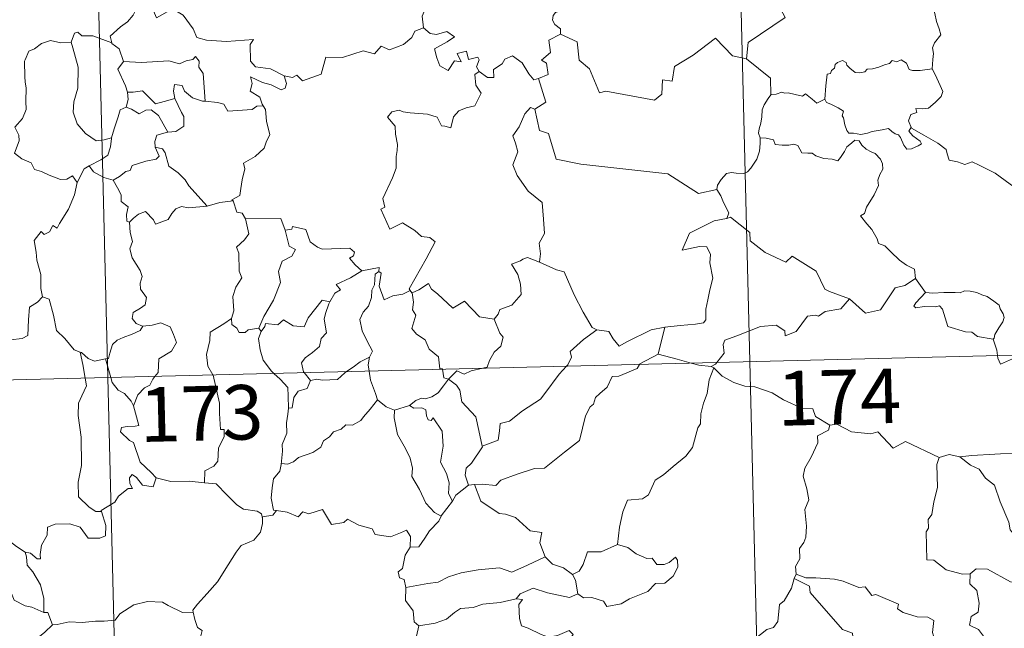
# Model space of a CAD drawing. Units: metres. Extents: x 667736 to 672263, y 4739334 to 4742413.
# Drawn here: x 668187 to 668322, y 4741363 to 4741446 of the extents above; entities that cross this region are included whole.
import ezdxf
from ezdxf.enums import TextEntityAlignment as Align

# ---------------------------------------------------------------- set-up
doc = ezdxf.new("R2010")
doc.units = ezdxf.units.M
doc.header["$MEASUREMENT"] = 0
doc.layers.add('Level 63', color=7, linetype='Continuous', lineweight=0)
doc.styles.add('Arial', font='ARIAL.TTF', dxfattribs={"height": 0.2})

msp = doc.modelspace()

# ---------------------------------------------------------------- linework, layer by layer
at = {"layer": 'Level 63', "linetype": 'Continuous', "lineweight": 0}
for points in [[(668281.4, 4741640.17), (668287.35, 4741399.31)], [(668193.14, 4741637.98), (668199.1, 4741397.13)], [(668292.15, 4741468.15), (668292.37, 4741467.78), (668293.12, 4741466.76), (668293.24, 4741463.63), (668294.2, 4741460.73), (668295.7, 4741460.43), (668295.81, 4741458.52), (668294.83, 4741456.25), (668293.64, 4741454.62), (668292.8, 4741450.79), (668291.62, 4741449.9), (668291.27, 4741448.43), (668292.24, 4741446.66), (668287.12, 4741443.18), (668286.9, 4741440.96)], [(668241.24, 4741454.46), (668241.35, 4741453.54), (668242.36, 4741452.41), (668243.28, 4741451.9), (668242.88, 4741450.84), (668243.51, 4741449.68), (668242.92, 4741448.19), (668242.33, 4741446.82), (668242.5, 4741445.23)], [(668312.44, 4741439.58), (668312.55, 4741440.88), (668312.61, 4741441.7), (668312.46, 4741442.45), (668312.78, 4741443.15), (668313.65, 4741444.25), (668313.4, 4741445.1), (668313.04, 4741446.1), (668312.8, 4741447.21), (668312.47, 4741448.4), (668312.21, 4741449.17), (668311.82, 4741450.39), (668311.45, 4741451), (668311.55, 4741451.76), (668311.72, 4741452.28), (668311.73, 4741452.3)], [(668203.13, 4741448.08), (668202.6, 4741446.94), (668201.82, 4741446.05), (668200.86, 4741445.36), (668199.42, 4741444.06), (668199.64, 4741443.15)], [(668203.13, 4741448.08), (668205.25, 4741447.86), (668205.78, 4741446.59), (668207.99, 4741447.84), (668209.47, 4741446.98), (668210.84, 4741445.06), (668211.36, 4741443.91), (668212.67, 4741443.52), (668215.42, 4741443.35), (668219.12, 4741443.6), (668218.66, 4741442.91), (668218.7, 4741440.62), (668219.42, 4741439.85), (668221.49, 4741439.56), (668223.35, 4741438.63)], [(668262.12, 4741448.43), (668261.86, 4741447.74), (668260.63, 4741447.33), (668260.31, 4741446.93), (668260.23, 4741446.27), (668260.55, 4741445.67), (668261.32, 4741445.08), (668261.34, 4741444.37)], [(668199.64, 4741443.15), (668197.02, 4741444.11), (668195.52, 4741444.13), (668195, 4741444.62), (668194.51, 4741444.48), (668194.06, 4741443.25)], [(668223.35, 4741438.63), (668224.5, 4741438.41), (668225.07, 4741438.7), (668225.87, 4741437.95), (668228.45, 4741438.87), (668229.08, 4741441.2), (668231.36, 4741441.15), (668234.23, 4741442.06), (668235.75, 4741441.66), (668236.7, 4741442.72), (668237.85, 4741442.19), (668239.76, 4741442.92), (668240.92, 4741443.91), (668241.3, 4741444.74), (668242.5, 4741445.23)], [(668242.5, 4741445.23), (668243.41, 4741444.43), (668244.27, 4741444.28), (668245.69, 4741444.73), (668246.77, 4741443.96), (668245.76, 4741443.28), (668244.01, 4741442.34), (668244.35, 4741441.1), (668244.77, 4741440), (668245.91, 4741439.36), (668246.78, 4741440.66), (668247.67, 4741440.55), (668247.14, 4741441.69), (668248.4, 4741442.01), (668248.71, 4741440.88), (668249.98, 4741441.19), (668250.14, 4741440.8), (668249.79, 4741439.86), (668250.16, 4741439.22)], [(668261.34, 4741444.37), (668259.75, 4741443.51), (668259.98, 4741441.82), (668258.72, 4741440.76), (668259.42, 4741440.38), (668259.66, 4741438.79), (668258.33, 4741438.24)], [(668286.9, 4741440.96), (668284.98, 4741441.37), (668282.63, 4741443.79), (668279.56, 4741441.48), (668277.01, 4741439.91), (668276.69, 4741437.88), (668275.35, 4741438.05), (668275.25, 4741436.12), (668274.28, 4741435.26), (668267.59, 4741436.52), (668266.72, 4741436.26), (668265.33, 4741439.6), (668263.9, 4741440.78), (668263.63, 4741443.28), (668261.34, 4741444.37)], [(668194.06, 4741443.25), (668192.65, 4741443.14), (668191.22, 4741443.48), (668189.98, 4741443.07), (668189.02, 4741442.34), (668188.25, 4741442), (668187.75, 4741440.82)], [(668194.06, 4741443.25), (668194.3, 4741442.46), (668195.02, 4741439.83), (668194.98, 4741436.92), (668194.42, 4741435.06), (668194.34, 4741433.61), (668194.9, 4741432.03), (668196.02, 4741430.69), (668197.49, 4741429.67), (668198.6, 4741429.83), (668199.63, 4741430.11)], [(668199.64, 4741443.15), (668199.66, 4741443.07), (668200.67, 4741442.34), (668201.26, 4741440.6)], [(668201.26, 4741440.6), (668203.73, 4741440.45), (668207.49, 4741440.68), (668208.96, 4741440.28), (668209.85, 4741440.69), (668210.8, 4741440.88), (668211.14, 4741441.3), (668211.68, 4741440.65), (668211.62, 4741439.79), (668212.22, 4741438.92), (668212.5, 4741435.12)], [(668250.16, 4741439.22), (668251.32, 4741438.37), (668252.18, 4741438.41), (668252.11, 4741439.48), (668253.3, 4741440.26), (668253.69, 4741440.91), (668254.74, 4741441.35), (668256.07, 4741440.41), (668257, 4741438.89), (668257.67, 4741438.06), (668258.33, 4741438.24)], [(668187.75, 4741440.82), (668187.66, 4741440.65), (668187.7, 4741438.47), (668187.72, 4741437.78), (668187.88, 4741436.91), (668187.83, 4741435.14), (668187.88, 4741434), (668187.35, 4741432.75), (668186.33, 4741431.56), (668186.86, 4741430.47), (668186.89, 4741429.68), (668186.29, 4741428), (668187.29, 4741427.22), (668188.54, 4741426.65), (668189.02, 4741425.72), (668190, 4741425.44), (668191.05, 4741424.95), (668192.61, 4741424.35), (668193.48, 4741424.42), (668194.26, 4741424.85), (668194.87, 4741423.97)], [(668201.26, 4741440.6), (668200.49, 4741439.55), (668201.55, 4741437.24), (668201.79, 4741436.36), (668201.8, 4741436.36)], [(668286.9, 4741440.96), (668290.19, 4741438.32), (668290.27, 4741436.02)], [(668297.68, 4741435.42), (668297.81, 4741437.25), (668298.02, 4741438.84), (668298.47, 4741438.96), (668298.6, 4741439.33), (668299, 4741439.66), (668299.1, 4741440.17), (668299.44, 4741440.43), (668300.13, 4741440.71), (668300.6, 4741440.46), (668300.7, 4741440.07), (668301.12, 4741439.67), (668301.83, 4741439.09), (668302.48, 4741439.05), (668303.19, 4741439.15), (668303.5, 4741439.53), (668304.24, 4741439.59), (668305.1, 4741439.8), (668305.88, 4741440.12), (668306.56, 4741440.32), (668306.92, 4741440.73), (668307.59, 4741440.56), (668308.16, 4741440.8), (668308.93, 4741440.34), (668309.28, 4741439.51), (668309.71, 4741439.35), (668310.79, 4741439.36), (668312.44, 4741439.58)], [(668223.35, 4741438.63), (668223.68, 4741437.55), (668223.47, 4741436.93), (668222.92, 4741436.68), (668221.58, 4741437.39), (668220.35, 4741437.72), (668218.74, 4741438.49), (668218.93, 4741437.56), (668218.67, 4741436.53), (668220, 4741435.68), (668220.33, 4741434.72), (668220.45, 4741434.51)], [(668250.16, 4741439.22), (668249.58, 4741438.81), (668249.69, 4741437.33), (668250.42, 4741436.22), (668249.57, 4741434.5), (668248.39, 4741434.24), (668247.35, 4741433.81), (668246.61, 4741432.96), (668246.25, 4741431.49), (668245.44, 4741431.7), (668244.96, 4741431.74), (668244.4, 4741432.92), (668243.05, 4741433.36), (668240.67, 4741433.53), (668239.7, 4741433.69), (668239.14, 4741433.9), (668238.16, 4741433.67), (668237.55, 4741432.94), (668238.62, 4741431.7), (668238.66, 4741430.58), (668238.93, 4741429.16), (668238.86, 4741428.34), (668238.73, 4741427.51), (668238.75, 4741425.9), (668238.22, 4741424.6), (668236.93, 4741421.73), (668237.17, 4741420.55), (668236.63, 4741420.26), (668237.86, 4741417.55), (668239.62, 4741418.42), (668241.29, 4741417.36), (668242.21, 4741416.52), (668243.38, 4741416.38), (668244.1, 4741415.81), (668242.88, 4741413.47), (668240.53, 4741409.34), (668240.69, 4741409.11)], [(668312.44, 4741439.58), (668312.87, 4741438.81), (668313.53, 4741437.29), (668313.89, 4741436.48), (668313.66, 4741435.78), (668312.83, 4741434.93), (668311.92, 4741434.15), (668311.09, 4741434.06), (668310.2, 4741434.11), (668310.32, 4741433.59), (668309.5, 4741433.3), (668309.18, 4741432.43), (668309.58, 4741431.41)], [(668212.5, 4741435.12), (668212.12, 4741435.14), (668210.76, 4741435.61), (668209.66, 4741436.49), (668209.34, 4741437.28), (668208.29, 4741437.42), (668208.13, 4741436.5), (668208.32, 4741435.49)], [(668258.33, 4741438.24), (668259.34, 4741435.02), (668257.8, 4741434.04)], [(668201.8, 4741436.36), (668201.89, 4741435.38), (668201.63, 4741434.31)], [(668201.8, 4741436.36), (668202.59, 4741436.38), (668203.86, 4741436.54), (668204.58, 4741435.83), (668205.65, 4741434.78), (668206.85, 4741435.11), (668208.32, 4741435.49)], [(668290.27, 4741436.02), (668289.9, 4741435.51), (668289.35, 4741434.64), (668289.07, 4741433.95), (668289.04, 4741432.98), (668288.87, 4741432.11), (668288.67, 4741431.31), (668288.55, 4741430.73), (668288.8, 4741430.08)], [(668297.68, 4741435.42), (668296.59, 4741434.86), (668295.93, 4741435.43), (668295.01, 4741436.14), (668294.6, 4741435.82), (668293.59, 4741436.07), (668292.65, 4741436.3), (668292.18, 4741436.22), (668291.79, 4741436.38), (668291.01, 4741436.09), (668290.29, 4741436.04), (668290.27, 4741436.02)], [(668208.32, 4741435.49), (668209.24, 4741433.57), (668209.55, 4741433.01), (668209.54, 4741431.71), (668208.47, 4741430.95), (668207.36, 4741430.86)], [(668220.45, 4741434.51), (668219.58, 4741434.43), (668218.96, 4741433.98), (668215.62, 4741433.74), (668215.06, 4741434.7), (668214.17, 4741434.97), (668212.5, 4741435.12)], [(668220.45, 4741434.51), (668220.76, 4741434), (668220.93, 4741432.39), (668221.39, 4741430.49), (668220.9, 4741429.62), (668220.61, 4741428.68), (668219.37, 4741427.53), (668217.76, 4741426.63), (668217.95, 4741425.81), (668217.59, 4741424.32), (668217.38, 4741423.12), (668217.24, 4741422.15), (668216.15, 4741421.58), (668216.35, 4741421.43)], [(668309.58, 4741431.41), (668309.49, 4741431.46), (668309.25, 4741431.02), (668309.8, 4741430.38), (668310.79, 4741429.65), (668310.99, 4741429.28), (668310.49, 4741428.98), (668309.59, 4741428.57), (668308.95, 4741428.53), (668308.54, 4741429.08), (668308.08, 4741430.16), (668307.8, 4741430.5), (668307.34, 4741430.62), (668306.89, 4741430.96), (668306.45, 4741431.36), (668305.54, 4741431.17), (668304.19, 4741430.98), (668303.54, 4741430.72), (668302.61, 4741430.55), (668301.61, 4741430.72), (668301, 4741430.72), (668300.7, 4741431.1), (668300.44, 4741431.88), (668300.24, 4741432.82), (668300.07, 4741433.14), (668300.24, 4741433.76), (668299.5, 4741434.21), (668298.49, 4741434.71), (668297.92, 4741434.96), (668297.68, 4741435.42)], [(668201.63, 4741434.31), (668200.81, 4741433.94), (668200.52, 4741432.97), (668199.98, 4741431.31), (668199.63, 4741430.11)], [(668201.63, 4741434.31), (668202.34, 4741434.04), (668203.39, 4741433.38), (668204.35, 4741433.9), (668205.06, 4741433.92), (668206.06, 4741433.15), (668207.36, 4741430.86)], [(668257.8, 4741434.04), (668257.23, 4741434.26), (668256.43, 4741433.4), (668255.66, 4741431.62), (668254.79, 4741430.38), (668255.16, 4741429.34), (668255.47, 4741428.15), (668254.8, 4741426.39), (668255.4, 4741424.91), (668256.91, 4741422.78), (668258.83, 4741421.2), (668259, 4741418.92), (668259.15, 4741416.95), (668258.42, 4741415.62), (668258.61, 4741414.15), (668258.43, 4741413.02), (668258.45, 4741413)], [(668257.8, 4741434.04), (668258.47, 4741431.11), (668259.69, 4741430.69), (668260.76, 4741427.17), (668264.14, 4741426.47), (668276.09, 4741425.12), (668280.32, 4741422.44), (668282.84, 4741422.99)], [(668207.36, 4741430.86), (668207.32, 4741430.85), (668205.84, 4741430.47), (668205.56, 4741429.58), (668205.63, 4741428.81)], [(668333.07, 4741415.6), (668332.45, 4741416.26), (668331.27, 4741418.08), (668330.45, 4741418.9), (668328.92, 4741419.59), (668327.18, 4741420.88), (668325.47, 4741422.08), (668323.17, 4741423.74), (668321.08, 4741425.24), (668318.91, 4741426.33), (668317.92, 4741426.77), (668316.91, 4741426.43), (668315.92, 4741426.79), (668314.78, 4741427), (668314.49, 4741427.88), (668314.37, 4741428.48), (668313.23, 4741429.35), (668311.3, 4741430.48), (668309.58, 4741431.41)], [(668199.63, 4741430.11), (668199.6, 4741430.01), (668199.46, 4741428.84), (668199.12, 4741427.71), (668198.16, 4741427.05), (668196.54, 4741426.25)], [(668288.8, 4741430.08), (668288.78, 4741429.3), (668288.72, 4741428.24), (668288.35, 4741427.16), (668287.5, 4741425.92), (668287.07, 4741425.4), (668286.54, 4741425.21), (668285.49, 4741425.22), (668284.83, 4741425.31), (668284.17, 4741425.17), (668283.44, 4741424.37), (668282.94, 4741423.57), (668282.84, 4741422.99)], [(668288.8, 4741430.08), (668289.6, 4741430.04), (668290.61, 4741429.81), (668290.86, 4741429.19), (668291.83, 4741429.08), (668292.75, 4741429.09), (668293.41, 4741429.2), (668293.99, 4741429.02), (668294.54, 4741428.02), (668295.35, 4741428), (668295.96, 4741427.99), (668296.45, 4741427.61), (668297.56, 4741427.26), (668298.69, 4741427.15), (668299.47, 4741426.94), (668299.85, 4741427.39), (668300.38, 4741428.23), (668300.71, 4741428.84), (668301.35, 4741429.35), (668301.81, 4741429.78), (668302.39, 4741429.68), (668302.75, 4741429.07), (668303.34, 4741428.52), (668304.03, 4741428.16), (668304.61, 4741427.92), (668305.34, 4741427.16), (668305.59, 4741426.53), (668305.66, 4741425.8), (668305.26, 4741425.03), (668304.97, 4741424.29), (668305.07, 4741423.54), (668304.44, 4741422.24), (668303.42, 4741420.55), (668303.13, 4741419.69), (668302.57, 4741419.38)], [(668205.63, 4741428.81), (668206.17, 4741427.59), (668205.73, 4741427.17), (668204.32, 4741426.87), (668202.45, 4741426.3), (668202.16, 4741425.6), (668201.56, 4741425.44), (668200.71, 4741424.76), (668199.84, 4741424.28)], [(668205.63, 4741428.81), (668206.61, 4741428.56), (668206.98, 4741428.04), (668207.47, 4741426.18), (668208.79, 4741425.26), (668209.74, 4741424.31), (668210.24, 4741423.5), (668212.74, 4741420.68)], [(668196.54, 4741426.25), (668195.83, 4741425.83), (668194.87, 4741423.97)], [(668196.54, 4741426.25), (668197.11, 4741425.43), (668198.57, 4741424.62), (668199.84, 4741424.28)], [(668194.87, 4741423.97), (668194.5, 4741422.26), (668193.69, 4741420.3), (668192.44, 4741418.32), (668192.15, 4741417.66), (668191.52, 4741418.02), (668191.1, 4741417.17), (668190.36, 4741416.81), (668189.94, 4741417.2), (668188.96, 4741415.99), (668189.23, 4741414.39), (668189.32, 4741413.29), (668189.9, 4741411.29), (668189.9, 4741409.36), (668190.14, 4741408.24)], [(668199.84, 4741424.28), (668200.42, 4741423.23), (668200.92, 4741422.26), (668200.95, 4741421.34), (668201.91, 4741420.62), (668201.66, 4741419.57), (668201.72, 4741418.61), (668202.08, 4741418.48)], [(668282.84, 4741422.99), (668283.36, 4741422.13), (668283.73, 4741421.2), (668284.48, 4741419.8), (668284.2, 4741419.02)], [(668212.74, 4741420.68), (668214.51, 4741421.21), (668216.35, 4741421.43)], [(668216.35, 4741421.43), (668216.83, 4741419.85), (668217.56, 4741419.75), (668218.02, 4741418.94)], [(668202.08, 4741418.48), (668202.65, 4741419.06), (668203.31, 4741419.59), (668204.26, 4741419.96), (668205.36, 4741418.81), (668205.65, 4741418.23), (668207.39, 4741418.87), (668207.91, 4741419.7), (668208.46, 4741420.33), (668209.25, 4741420.65), (668210.19, 4741420.48), (668212.74, 4741420.68)], [(668202.08, 4741418.48), (668202.19, 4741417.09), (668202.49, 4741415.83), (668202.11, 4741414.82), (668202.44, 4741413.61), (668203.54, 4741411.87), (668203.83, 4741411.02), (668203.56, 4741410.1), (668203.61, 4741409.27), (668204.42, 4741408.14), (668204.24, 4741407.14), (668203.61, 4741406.67), (668202.58, 4741406.06), (668202.44, 4741405.25), (668202.99, 4741404.56), (668203.85, 4741404.2), (668203.9, 4741404.2)], [(668218.02, 4741418.94), (668218.48, 4741416.87), (668217.89, 4741416.06), (668216.8, 4741415.04), (668217.12, 4741414.24), (668217.16, 4741411.76), (668217.53, 4741410.82), (668216.7, 4741409.54), (668216.28, 4741408.28), (668216.44, 4741406.29), (668216.12, 4741405.24)], [(668218.02, 4741418.94), (668222.87, 4741418.98), (668223.5, 4741417.39)], [(668284.2, 4741419.02), (668284.16, 4741419.02), (668282.48, 4741418.7), (668279.09, 4741416.98), (668278.05, 4741414.66), (668280.46, 4741415.17), (668281.46, 4741415.08), (668281.97, 4741414.03), (668281.87, 4741412.88), (668282.27, 4741410.78), (668281.89, 4741409.2), (668281.58, 4741407.82), (668281.33, 4741406.53), (668281.34, 4741405.06), (668281, 4741404.67), (668279.91, 4741404.48), (668277.77, 4741404.3), (668275.69, 4741404.04)], [(668301.06, 4741407.97), (668298.32, 4741408.96), (668297.67, 4741409.26), (668296.47, 4741411.76), (668293.2, 4741413.82), (668292.31, 4741413), (668289.47, 4741414.32), (668287.43, 4741415.94), (668287.37, 4741417.08), (668284.7, 4741419.16), (668284.2, 4741419.02)], [(668302.57, 4741419.38), (668303.47, 4741418.28), (668304.16, 4741417.49), (668304.86, 4741416.21), (668305.08, 4741415.56), (668305.91, 4741415.26), (668306.74, 4741414.42), (668307.95, 4741413.25), (668308.91, 4741412.58), (668309.99, 4741412.02), (668310.14, 4741410.77)], [(668223.5, 4741417.39), (668224.04, 4741415.2), (668224.9, 4741414.73), (668224.38, 4741413.84), (668223.09, 4741413.14), (668222.57, 4741411.7), (668222.83, 4741410.18), (668221.87, 4741407.75), (668220.55, 4741405.5), (668219.86, 4741403.93)], [(668223.5, 4741417.39), (668224.39, 4741417.53), (668224.51, 4741417.88), (668226.31, 4741417.5), (668226.93, 4741415.81), (668227.93, 4741415.05), (668228.58, 4741414.8), (668232.36, 4741414.91), (668233.03, 4741414.36), (668232.87, 4741413.87), (668232.31, 4741413.56), (668233.12, 4741412.62), (668234.02, 4741411.78)], [(668258.45, 4741413), (668256.78, 4741413.65), (668256.18, 4741413.42), (668255.86, 4741413.16), (668254.58, 4741412.7), (668255.49, 4741411.28), (668255.83, 4741409.96), (668255.93, 4741408.54), (668254.64, 4741407.1), (668253.02, 4741406.49), (668252.76, 4741405.86), (668252.21, 4741405.17)], [(668258.45, 4741413), (668260.81, 4741411.94), (668261.86, 4741411.66), (668263.23, 4741408.52), (668264.47, 4741406.14), (668265.69, 4741404), (668266.35, 4741403.68)], [(668234.02, 4741411.78), (668232.45, 4741410.84), (668230.5, 4741409.9), (668231.07, 4741409.18), (668230.31, 4741408.75), (668229.64, 4741407.52)], [(668236.35, 4741411.7), (668235.84, 4741411.36), (668235.76, 4741409.86), (668235.4, 4741409.15), (668235.35, 4741408.15), (668234.95, 4741406.96), (668234.19, 4741406.12), (668233.77, 4741405.11), (668234.08, 4741403.57), (668234.78, 4741402.12), (668235.48, 4741400.77), (668235.08, 4741399.93)], [(668234.02, 4741411.78), (668236.39, 4741412.28), (668236.35, 4741411.7)], [(668240.69, 4741409.11), (668239.67, 4741408.58), (668238.28, 4741408.35), (668237.09, 4741407.81), (668236.41, 4741409.71), (668236.66, 4741411.47), (668236.35, 4741411.7)], [(668240.94, 4741408.79), (668241.88, 4741409.2), (668243.17, 4741410.08), (668243.61, 4741409.3), (668244.45, 4741408.66), (668246.55, 4741406.68), (668248.13, 4741407.63), (668250.21, 4741405.48), (668252.21, 4741405.17)], [(668301.06, 4741407.97), (668303.29, 4741405.97), (668305.34, 4741406.42), (668307.35, 4741409.47), (668308.66, 4741409.8), (668310.14, 4741410.77)], [(668310.14, 4741410.77), (668311.52, 4741408.83)], [(668240.69, 4741409.11), (668240.91, 4741408.77), (668240.94, 4741408.79)], [(668240.94, 4741408.79), (668241.12, 4741407.48), (668241.01, 4741406.42), (668241.45, 4741405.69), (668240.88, 4741403.85), (668241.56, 4741403.11), (668242.73, 4741402.32), (668243.29, 4741401.05), (668244.57, 4741399.99), (668244.73, 4741398.31), (668245.09, 4741398.31), (668245.1, 4741398.27)], [(668311.52, 4741408.83), (668310.18, 4741407.41), (668309.92, 4741406.94), (668310.18, 4741406.7), (668311.33, 4741406.88), (668312.89, 4741406.83), (668313.46, 4741407.01), (668313.88, 4741406.52), (668314.59, 4741404.15), (668317.02, 4741403.4), (668317.89, 4741403.38), (668318.68, 4741402.78), (668320.83, 4741402.4)], [(668311.52, 4741408.83), (668312.52, 4741408.71), (668314.06, 4741408.8), (668315.6, 4741408.83), (668316.3, 4741408.78), (668316.89, 4741409.06), (668317.65, 4741408.99), (668318.58, 4741408.83), (668319.26, 4741408.5), (668319.99, 4741408.28), (668320.9, 4741407.62), (668321.63, 4741407.09), (668321.79, 4741406.57), (668322.18, 4741405.87), (668322.35, 4741405.37), (668322.14, 4741404.77), (668321.6, 4741403.97), (668321.03, 4741403.03), (668320.98, 4741402.52), (668320.83, 4741402.4)], [(668178.05, 4741402.28), (668178.11, 4741402.42), (668178.76, 4741401.32), (668178.49, 4741400.66), (668179.5, 4741399.89), (668180.66, 4741401.3), (668181.75, 4741402.3), (668183.02, 4741402.83), (668184.6, 4741402.82), (668185.71, 4741402.32), (668187.32, 4741402.51), (668188.1, 4741402.92), (668188.2, 4741405.08), (668188.33, 4741406.8), (668189.45, 4741407.47), (668190.14, 4741408.24)], [(668190.14, 4741408.24), (668191.04, 4741407.92), (668191.63, 4741405.72), (668192.04, 4741403.6), (668193.21, 4741402.48), (668194.46, 4741400.92), (668195.31, 4741400.62)], [(668220.17, 4741403.48), (668220.7, 4741404.13), (668220.78, 4741404.55), (668222.48, 4741404.39), (668223.24, 4741405.07), (668224.58, 4741404.25), (668226.1, 4741404.11), (668226.64, 4741405.34), (668228.56, 4741407.77), (668229.64, 4741407.52)], [(668229.64, 4741407.52), (668229.5, 4741407.28), (668229.01, 4741405.95), (668228.86, 4741405.14), (668229.17, 4741403.29), (668228.44, 4741402.49), (668228.22, 4741401.4), (668227.22, 4741400.55), (668226.22, 4741399.86), (668225.71, 4741399.14), (668226.02, 4741397.92), (668226.11, 4741397.8)], [(668282.85, 4741399.2), (668283.83, 4741400.48), (668283.7, 4741401.66), (668283.95, 4741402.28), (668285.56, 4741402.87), (668288.85, 4741404.13), (668290.99, 4741404.34), (668292.18, 4741403.54), (668292.21, 4741402.84), (668293.76, 4741403.44), (668295.3, 4741405.57), (668296.41, 4741405.7), (668296.81, 4741405.58), (668297.74, 4741406.2), (668299.89, 4741406.56), (668301.06, 4741407.97)], [(668022.59, 4741392.77), (668552.11, 4741405.86)], [(668216.12, 4741405.24), (668215.07, 4741404.5), (668213.16, 4741403.38), (668213.12, 4741402.24), (668212.67, 4741400.3), (668212.86, 4741398.7), (668213.56, 4741397.49)], [(668216.12, 4741405.24), (668216.14, 4741404.42), (668216.85, 4741403.91), (668217.15, 4741403.33), (668217.98, 4741403.34), (668218.4, 4741403.69), (668219.86, 4741403.93)], [(668252.21, 4741405.17), (668252.98, 4741403.23), (668253.45, 4741402.7), (668253.12, 4741401.45), (668252.2, 4741400.62), (668251.57, 4741399.48), (668251.27, 4741398.55), (668250.64, 4741398.4)], [(668203.9, 4741404.2), (668203.56, 4741403.6), (668202.46, 4741403.11), (668201.2, 4741402.62), (668200.4, 4741402.27), (668199.74, 4741401.68), (668199.37, 4741400.5), (668199.19, 4741399.74), (668198.78, 4741399.7)], [(668203.9, 4741404.2), (668205.2, 4741404.33), (668206.41, 4741404.64), (668207.67, 4741404.09), (668208.15, 4741403.05), (668208.54, 4741401.93), (668207.85, 4741400.77), (668206.12, 4741399.7), (668206.01, 4741397.83), (668205.58, 4741397.29)], [(668220.17, 4741403.48), (668219.82, 4741402.51), (668220.06, 4741400.94), (668220.48, 4741399.5), (668221.6, 4741397.99), (668221.93, 4741397.69)], [(668219.86, 4741403.93), (668220.17, 4741403.48)], [(668262.17, 4741398.69), (668262.33, 4741398.86), (668262.85, 4741399.94), (668262.66, 4741400.71), (668264.5, 4741402.38), (668266.35, 4741403.68)], [(668266.35, 4741403.68), (668268, 4741403.48), (668268.6, 4741402.44), (668269.4, 4741401.44), (668270.48, 4741402.04), (668273.79, 4741403.71), (668275.69, 4741404.04)], [(668275.69, 4741404.04), (668274.78, 4741400.34)], [(668320.83, 4741402.4), (668321.34, 4741400.9), (668321.42, 4741400.16)], [(668195.31, 4741400.62), (668195.46, 4741400.58), (668196.41, 4741399.74), (668197.28, 4741399.38), (668198.78, 4741399.7)], [(668195.31, 4741400.62), (668195.68, 4741398.9), (668195.98, 4741397.05)], [(668198.78, 4741399.7), (668199.5, 4741397.14)], [(668231.92, 4741397.94), (668232.83, 4741398.56), (668233.81, 4741399.29), (668235.08, 4741399.93)], [(668235.08, 4741399.93), (668235.08, 4741399.92), (668234.9, 4741398.89), (668235.04, 4741398.02)], [(668274.78, 4741400.34), (668272.25, 4741399.02), (668272.2, 4741398.94)], [(668279.31, 4741399.11), (668277.38, 4741399.66), (668274.78, 4741400.34)], [(668287.35, 4741399.31), (668294.8, 4741098.24)], [(668321.42, 4741400.16), (668321.45, 4741399.78), (668321.82, 4741398.97), (668324.71, 4741400.24)], [(668226.95, 4741396.72), (668227.85, 4741396.9), (668228.55, 4741396.75), (668230.67, 4741396.87), (668231.68, 4741397.78), (668231.92, 4741397.94)], [(668235.04, 4741398.02), (668235.23, 4741396.75), (668235.91, 4741394.95), (668236.18, 4741394.08)], [(668245.1, 4741398.27), (668245.32, 4741397.1), (668245.95, 4741396.89)], [(668250.64, 4741398.4), (668249.04, 4741398.04), (668248.11, 4741397.6), (668247.07, 4741398.03), (668245.95, 4741396.89)], [(668272.2, 4741398.94), (668271.87, 4741398.35), (668269.38, 4741397.31), (668268.44, 4741397.25), (668267.76, 4741395.8), (668266.73, 4741394.94), (668266.15, 4741394.38), (668265.86, 4741393.46), (668265.41, 4741393.09), (668264.76, 4741391.84), (668263.93, 4741388.49), (668261.89, 4741386.86), (668259.12, 4741384.65), (668257.75, 4741384.61), (668255.36, 4741383.85), (668253.14, 4741383.01), (668252.47, 4741382.28), (668250.55, 4741382.48), (668249.5, 4741382.44)], [(668250.59, 4741387.67), (668252.77, 4741388.5), (668252.93, 4741389.8), (668253.06, 4741390.79), (668254.34, 4741391.12), (668256.11, 4741392.54), (668258.59, 4741394.13), (668259.2, 4741394.93), (668261.17, 4741397.6), (668262.17, 4741398.69)], [(668282.41, 4741398.44), (668281.76, 4741396.79), (668281.5, 4741394.95), (668280.99, 4741393.58), (668280.64, 4741392.13), (668280.58, 4741390.78), (668280.2, 4741390.2), (668279.49, 4741387.52), (668278.59, 4741386.31), (668276.84, 4741384.9), (668275.51, 4741383.75), (668274.34, 4741383), (668273.42, 4741381.01), (668272.59, 4741380.44), (668270.54, 4741380.28), (668269.89, 4741378.67), (668269.43, 4741376.57), (668269.18, 4741374.17)], [(668282.06, 4741398.66), (668280.36, 4741398.82), (668279.31, 4741399.11)], [(668282.06, 4741398.66), (668282.67, 4741398.95), (668282.85, 4741399.2)], [(668282.41, 4741398.44), (668282.06, 4741398.66)], [(668298.39, 4741390.58), (668296.38, 4741391.78), (668296.05, 4741392.82), (668294.59, 4741392.86), (668292.02, 4741394.06), (668290.43, 4741395.04), (668288.06, 4741395.86), (668286.66, 4741395.93), (668285.18, 4741396.44), (668283.56, 4741397.33), (668282.41, 4741398.44)], [(668195.98, 4741397.05), (668196.16, 4741395.97), (668195.51, 4741394.62), (668195.07, 4741393.58), (668195.04, 4741391.92), (668195.44, 4741388.93), (668195.5, 4741385.02), (668195.02, 4741382.75), (668195.08, 4741380.72), (668196.52, 4741379.32), (668197.45, 4741378.7), (668198.23, 4741378.69)], [(668199.1, 4741397.13), (668206.54, 4741096.06)], [(668199.5, 4741397.14), (668199.69, 4741396.45), (668200.54, 4741395.38), (668201.38, 4741394.94), (668202.31, 4741393.88), (668202.63, 4741393.23)], [(668205.58, 4741397.29), (668205.27, 4741396.91), (668204.89, 4741396.1), (668204.13, 4741395.72), (668203.23, 4741394.74), (668202.63, 4741393.23)], [(668213.56, 4741397.49), (668213.59, 4741397.44), (668214.45, 4741393.6), (668214.44, 4741392.18), (668214.61, 4741390), (668215.11, 4741389.97), (668215.08, 4741389.04), (668214.3, 4741387.4), (668214.23, 4741385.64), (668213.68, 4741384.92), (668212.44, 4741384.29), (668212.4, 4741382.65)], [(668221.93, 4741397.69), (668222.81, 4741396.9), (668223.87, 4741395.78), (668223.9, 4741394.55), (668223.96, 4741392.92)], [(668226.95, 4741396.72), (668226.5, 4741395.64), (668225.28, 4741395.27), (668224.69, 4741394.37), (668224.44, 4741392.95), (668223.96, 4741392.92)], [(668226.11, 4741397.8), (668226.95, 4741396.72)], [(668245.95, 4741396.89), (668245.25, 4741396), (668244.5, 4741395.03), (668243.64, 4741394.48), (668242.76, 4741394.22), (668242.21, 4741394.3), (668241.47, 4741393.97), (668240.58, 4741393.29)], [(668250.59, 4741387.67), (668250.1, 4741389.86), (668249.69, 4741391.73), (668247.79, 4741393.79), (668247.51, 4741395.38), (668247.03, 4741396.1), (668245.95, 4741396.89)], [(668236.18, 4741394.08), (668235.16, 4741392.78), (668234.25, 4741391.73), (668233.87, 4741391.21), (668232.76, 4741390.6), (668231.84, 4741390.63), (668231.18, 4741390.03), (668230.14, 4741389.65), (668229.58, 4741388.98), (668228.75, 4741388.44), (668228.37, 4741387.54), (668227.27, 4741386.82), (668225.31, 4741386.15), (668224.64, 4741385.53), (668223.79, 4741385.21), (668222.98, 4741385.31), (668222.95, 4741385.18)], [(668236.18, 4741394.08), (668237.37, 4741393.11), (668238.52, 4741392.64)], [(668202.63, 4741393.23), (668202.91, 4741392.23), (668203.36, 4741390.53), (668202.88, 4741390.45), (668201.77, 4741390.4), (668201, 4741390.24), (668200.85, 4741389.65), (668202.1, 4741388.49), (668202.63, 4741388.18), (668203.55, 4741385.51), (668205.08, 4741384.09), (668205.74, 4741383.32)], [(668223.96, 4741392.92), (668223.83, 4741392.11), (668223.69, 4741390.9), (668223.71, 4741389.46), (668223.09, 4741387.91), (668223.14, 4741387), (668222.95, 4741385.18)], [(668238.52, 4741392.64), (668238.48, 4741391.59), (668238.91, 4741389.31), (668240.02, 4741387.39), (668240.66, 4741386.03), (668240.97, 4741384.66), (668240.9, 4741383.5), (668241.93, 4741381.71), (668242.84, 4741379.87), (668244, 4741378.57), (668244.91, 4741378.08)], [(668238.52, 4741392.64), (668240.58, 4741393.29)], [(668240.58, 4741393.29), (668241.16, 4741392.92), (668242.26, 4741392.95), (668242.82, 4741392.67), (668242.9, 4741391.84), (668243.13, 4741391.29), (668243.55, 4741391.22), (668243.83, 4741391.6), (668245.08, 4741389.74), (668245.2, 4741387.7), (668244.85, 4741385.51), (668245.65, 4741383.93), (668246.04, 4741382.63), (668245.96, 4741381.2), (668246.49, 4741380.12)], [(668298.39, 4741390.58), (668298.19, 4741389.88), (668296.67, 4741389.11), (668296.74, 4741388.15), (668295.8, 4741386.17), (668294.92, 4741384.65), (668294.72, 4741383.56), (668295.22, 4741381.8), (668295.47, 4741380.29), (668294.92, 4741378.98), (668295.17, 4741376.68), (668295.09, 4741375.16), (668294.81, 4741374.43), (668294.18, 4741373.6), (668294.22, 4741372.18), (668293.66, 4741371.15), (668293.72, 4741370.07)], [(668313.38, 4741386.12), (668308.76, 4741388.34), (668307.09, 4741387.41), (668304.97, 4741389.66), (668303.99, 4741389.38), (668301.34, 4741389.64), (668299.34, 4741390.72), (668298.39, 4741390.58)], [(668187.74, 4741373.1), (668186.56, 4741373.87), (668185.52, 4741374.69), (668184.56, 4741375.22), (668184.62, 4741376.28), (668183.44, 4741378.28), (668182.9, 4741380.06), (668182.02, 4741381.42), (668181.58, 4741382.51), (668181.63, 4741385.61), (668181.68, 4741386.56), (668180.9, 4741387.84), (668180.23, 4741388.61)], [(668248.68, 4741382.33), (668248.24, 4741383.69), (668248.37, 4741384.66), (668249.09, 4741385.33), (668250.6, 4741387.62), (668250.59, 4741387.67)], [(668313.38, 4741386.12), (668313.1, 4741385.15), (668313.16, 4741382), (668312.65, 4741380.02), (668312.39, 4741378.3), (668311.88, 4741377.6), (668311.95, 4741376.42), (668311.6, 4741375.9), (668311.7, 4741372.07), (668312.68, 4741372), (668314.38, 4741370.66), (668316.61, 4741370.08), (668317.68, 4741370.15)], [(668316.23, 4741386.24), (668314.77, 4741386.53), (668313.38, 4741386.12)], [(668324.22, 4741386.77), (668321.04, 4741386.58), (668317.89, 4741386.42), (668316.23, 4741386.24)], [(668316.23, 4741386.24), (668317.72, 4741385.08), (668318.91, 4741384.51), (668319.76, 4741383.29), (668321.02, 4741382.31), (668321.79, 4741380.04), (668322.97, 4741377.25), (668323.15, 4741376.18), (668324.08, 4741375.09), (668324.18, 4741373.69), (668325.82, 4741372.02), (668326.02, 4741370.48), (668325.79, 4741369.35), (668325.15, 4741368.83)], [(668222.95, 4741385.18), (668222.73, 4741384.23), (668221.86, 4741383.19), (668221.69, 4741381.96), (668221.54, 4741380.52), (668221.88, 4741378.9), (668222.27, 4741378.84)], [(668205.74, 4741383.32), (668205.32, 4741382.11), (668203.86, 4741382.32), (668203.04, 4741383.37), (668202.46, 4741383.79), (668202.07, 4741383.32), (668202.12, 4741382.54), (668202.49, 4741381.86), (668201.92, 4741381.88), (668200.59, 4741380.8), (668200.07, 4741379.97), (668198.18, 4741378.85), (668198.23, 4741378.69)], [(668212.4, 4741382.65), (668210.28, 4741382.89), (668207.78, 4741382.84), (668205.74, 4741383.32)], [(668167.7, 4741379.25), (668168.26, 4741380.7), (668169.36, 4741380.95), (668170.32, 4741380.98), (668170.71, 4741381.56), (668172.13, 4741381.89), (668173.46, 4741382.16), (668174.66, 4741381.45), (668176.68, 4741380.11), (668178.37, 4741378.42), (668179.71, 4741376.88), (668181.32, 4741375.28), (668182.78, 4741374.13), (668184.58, 4741372.56), (668184.94, 4741370.6), (668185.54, 4741369.5), (668185.84, 4741367.45), (668186.21, 4741366.49), (668187.76, 4741365.73), (668188.67, 4741365.55), (668190.29, 4741364.83)], [(668212.4, 4741382.65), (668213.99, 4741382.52), (668215.5, 4741380.97), (668216.82, 4741379.64), (668217.75, 4741379.04), (668219.64, 4741378.74), (668220.24, 4741378.39), (668220.38, 4741377.76)], [(668248.68, 4741382.33), (668246.93, 4741380.94), (668246.49, 4741380.12)], [(668249.5, 4741382.44), (668248.68, 4741382.33)], [(668259.24, 4741372.45), (668258.48, 4741374.41), (668258.77, 4741375.8), (668257.18, 4741376.05), (668255.13, 4741377.87), (668253.78, 4741378.35), (668252.89, 4741378.41), (668250.4, 4741380.12), (668249.5, 4741382.44)], [(668222.27, 4741378.84), (668223.78, 4741378.63), (668225.26, 4741377.97), (668225.89, 4741378.64), (668226.72, 4741378.4), (668228.6, 4741378.97), (668229.86, 4741376.93), (668231.54, 4741377.2), (668232.04, 4741377.66), (668233.62, 4741376.84), (668235.45, 4741376.32), (668235.88, 4741375.52), (668237.95, 4741375.22), (668239.34, 4741375.76), (668240.18, 4741376.16), (668240.72, 4741375.27), (668240.68, 4741373.79)], [(668246.49, 4741380.12), (668244.92, 4741378.1), (668244.91, 4741378.08)], [(668198.23, 4741378.69), (668198.83, 4741376.76), (668198.78, 4741375.38), (668198, 4741375.04), (668196.41, 4741375.06), (668195.28, 4741376.55), (668193.89, 4741377.03), (668191.87, 4741376.95), (668190.8, 4741376.55), (668190.76, 4741375.43), (668189.99, 4741374.08), (668189.8, 4741372.77), (668189.83, 4741372.19), (668189.4, 4741372.18), (668188.46, 4741372.98), (668187.74, 4741373.1)], [(668220.38, 4741377.76), (668220.35, 4741377.04), (668220.11, 4741375.87), (668219.16, 4741374.76), (668217.43, 4741374.05), (668216.76, 4741373.11), (668215.67, 4741371.37), (668214.18, 4741369.01), (668212.77, 4741367.41), (668211.41, 4741365.96), (668210.77, 4741365.13), (668210.82, 4741364.86)], [(668222.27, 4741378.84), (668221.79, 4741378.19), (668220.38, 4741377.95), (668220.38, 4741377.76)], [(668244.91, 4741378.08), (668244.6, 4741377.37), (668243.33, 4741376.05)], [(668243.33, 4741376.05), (668242.7, 4741375.05), (668241.86, 4741373.84), (668240.68, 4741373.79)], [(668240.68, 4741373.79), (668239.98, 4741372.69), (668239.62, 4741370.85), (668239.04, 4741370.39), (668239.2, 4741369.56), (668239.85, 4741369.34), (668240.07, 4741368.23)], [(668269.18, 4741374.17), (668266.91, 4741373.14), (668265.06, 4741373.15), (668264.45, 4741371.41), (668263.89, 4741370.51), (668262.98, 4741370.04)], [(668263.73, 4741367.37), (668264.5, 4741366.84), (668265.65, 4741366.88), (668267.24, 4741366.39), (668267.69, 4741365.64), (668269.7, 4741366.02), (668270.84, 4741366.68), (668273.36, 4741367.7), (668274.4, 4741368.78), (668275.7, 4741368.86), (668276.81, 4741369.82), (668277.48, 4741371.04), (668277.44, 4741372.03), (668277.16, 4741372.44), (668276.26, 4741371.67), (668275.58, 4741371.41), (668274.56, 4741371.43), (668273.92, 4741372.28), (668273.23, 4741372.25), (668271.75, 4741372.89), (668270.58, 4741373.76)], [(668270.58, 4741373.76), (668269.18, 4741374.17)], [(668187.74, 4741373.1), (668187.91, 4741372.45), (668188.02, 4741371.33), (668188.78, 4741370.39), (668189.84, 4741368.63), (668190.3, 4741366.76), (668190.29, 4741364.83)], [(668240.07, 4741368.23), (668243.1, 4741368.78), (668244.51, 4741369), (668245.93, 4741369.73), (668247.66, 4741370.27), (668250, 4741370.66), (668252.94, 4741370.95), (668254.63, 4741370.36), (668256.78, 4741371.31), (668259.24, 4741372.45)], [(668259.24, 4741372.45), (668260.22, 4741371.48), (668261.75, 4741370.97), (668262.98, 4741370.04)], [(668317.68, 4741370.15), (668318.48, 4741370.84), (668320.03, 4741370.76), (668323.2, 4741369.05), (668325.15, 4741368.83)], [(668262.98, 4741370.04), (668263.4, 4741369.27), (668263.73, 4741367.37)], [(668293.45, 4741369.5), (668293.12, 4741368.17), (668292.09, 4741366.41), (668291.45, 4741365.91), (668291.24, 4741363.57), (668290.63, 4741362.73), (668289.72, 4741362.48), (668287.33, 4741360.59), (668287.15, 4741358.61), (668287.39, 4741357.93), (668287.07, 4741356.92), (668287.17, 4741355.9), (668286.94, 4741354.91), (668286.56, 4741354)], [(668293.72, 4741370.07), (668293.45, 4741369.5)], [(668293.45, 4741369.5), (668295.57, 4741368.43), (668295.67, 4741367.57), (668300.09, 4741362.48), (668301.47, 4741361.98), (668301.75, 4741359.03), (668301.46, 4741357.91), (668301.72, 4741357.04), (668301.67, 4741355.78), (668301.83, 4741354.78), (668302.19, 4741354.26), (668303.1, 4741353.99), (668304, 4741353.87), (668304.86, 4741353.4), (668305.2, 4741352.96), (668305.28, 4741351.71), (668305.18, 4741349.71), (668304.92, 4741347.74)], [(668313.12, 4741354.92), (668312.63, 4741358.42), (668312.76, 4741361.13), (668312.49, 4741362.05), (668312.67, 4741363.7), (668311.83, 4741364.18), (668310.36, 4741364.24), (668308.45, 4741364.83), (668307.65, 4741365.31), (668307.79, 4741365.95), (668304.7, 4741367.3), (668304.16, 4741367.16), (668303.24, 4741368.34), (668302.35, 4741368.27), (668300.19, 4741369.11), (668299.03, 4741369.41), (668296.42, 4741369.56), (668295.06, 4741369.59), (668293.72, 4741370.07)], [(668317.68, 4741370.15), (668317.6, 4741368.74), (668318.57, 4741367.86), (668318.91, 4741366.1), (668318.74, 4741364.85), (668317.78, 4741364.26), (668317.55, 4741363.08), (668318.8, 4741362.47), (668319.48, 4741361.54), (668319.97, 4741360.12), (668321.12, 4741357.86), (668322.16, 4741355.37)], [(668240.07, 4741368.23), (668240.03, 4741366.47), (668241.1, 4741365.03), (668241.21, 4741363.54), (668241.84, 4741362.99), (668241.88, 4741363)], [(668263.73, 4741367.37), (668262.59, 4741366.9), (668259.56, 4741367.51), (668257.59, 4741368.17), (668255.8, 4741367.37), (668255.22, 4741366.7)], [(668191.48, 4741363.14), (668192.12, 4741363.17), (668193.78, 4741363.52), (668195.58, 4741363.46), (668197.43, 4741363.6), (668198.61, 4741363.64), (668200.1, 4741363.76), (668200.74, 4741364.65), (668202.7, 4741365.88), (668204.55, 4741366.35), (668206.64, 4741366.25), (668207.42, 4741365.76), (668209.36, 4741364.83), (668210.82, 4741364.86)], [(668241.88, 4741363), (668244.09, 4741363.37), (668245.66, 4741363.92), (668246.75, 4741364.83), (668247.6, 4741365.35), (668249.32, 4741365.51), (668250.68, 4741365.95), (668253.04, 4741366.21), (668255.22, 4741366.7)], [(668255.22, 4741366.7), (668256.1, 4741366.6), (668255.6, 4741365.93), (668255.69, 4741364), (668255.96, 4741363), (668256.9, 4741362.66), (668258.7, 4741361.79), (668259.69, 4741361.4), (668260.92, 4741361.63), (668262.51, 4741362.34), (668263.07, 4741361.81), (668261.74, 4741359.97), (668260.09, 4741357.59), (668261.29, 4741356.19), (668260.83, 4741355.16), (668260.18, 4741354.59), (668259.7, 4741353.89), (668259.59, 4741352.91), (668259.9, 4741351.61), (668260.83, 4741348.65), (668260.43, 4741348.03), (668260.42, 4741348)], [(668190.29, 4741364.83), (668190.86, 4741364.83), (668191.48, 4741363.14)], [(668210.82, 4741364.86), (668211.05, 4741363.83), (668211.42, 4741362.73), (668212.07, 4741362.32), (668211.86, 4741361.42), (668211.42, 4741360.4), (668210.71, 4741359.06), (668211.13, 4741356.84), (668211.68, 4741353.83), (668212.61, 4741353.14), (668214.8, 4741351.76), (668215.15, 4741350.49), (668216.35, 4741349.32), (668218.01, 4741348.78), (668219.99, 4741348.16), (668221.29, 4741347.85), (668222.48, 4741348.18)], [(668191.48, 4741363.14), (668190.44, 4741362.11), (668189.49, 4741361.35), (668188.77, 4741360.8), (668187.61, 4741360.23), (668186.58, 4741359.5), (668185.76, 4741358.63), (668184.79, 4741357.8), (668183.26, 4741358.14), (668182.12, 4741358.85), (668181.92, 4741357.85), (668181.44, 4741356.63), (668180.97, 4741355.32), (668181.08, 4741353.62), (668180.85, 4741351.74), (668180.63, 4741349.12), (668180.1, 4741346.19), (668179.88, 4741343.76), (668179.64, 4741341.88)], [(668241.88, 4741363), (668241.54, 4741361.55)]]:
    msp.add_lwpolyline(points, dxfattribs=at)

# ---------------------------------------------------------------- texts
at = {"layer": 'Level 63', "linetype": 'Continuous', "lineweight": 13, "style": 'Arial'}
for s, p in [('174', (668299.66, 4741394.44)), ('173', (668211.96, 4741392.21))]:
    msp.add_text(s, height=7.5, rotation=1.4171, dxfattribs=at).set_placement(p, align=Align.MIDDLE_CENTER)

doc.saveas('drawing.dxf')
